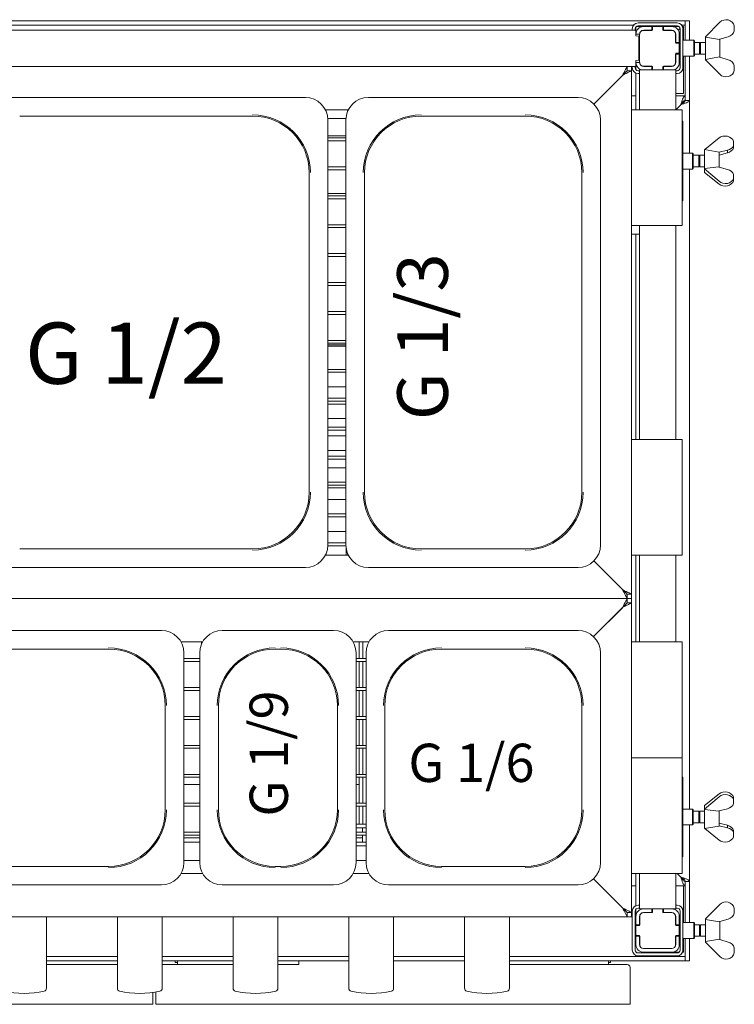
# Model space of a CAD drawing. Units: millimetres. Extents: x 5 to 415, y 5 to 292.
# Drawn here: x 143 to 192, y 56 to 124 of the extents above; entities that cross this region are included whole.
import ezdxf

# ---------------------------------------------------------------- set-up
doc = ezdxf.new("R2010")
doc.units = ezdxf.units.MM
doc.layers.add('BEMAßUNG', color=96, linetype='Continuous')
doc.styles.add('SLDTEXTSTYLE2', font='TXT', dxfattribs={"width": 0.7})

msp = doc.modelspace()

# ---------------------------------------------------------------- linework, layer by layer
at = {"color": 7, "linetype": 'Continuous', "lineweight": 15}
for p, q in [((49.6736, 123.7495), (189.0736, 123.7495)), ((53.2358, 123.4494), (185.5113, 123.4494)), ((185.6736, 123.0995), (185.6736, 123.3317)), ((186.1936, 123.3494), (185.6913, 123.3494)), ((185.8236, 123.5994), (188.5236, 123.5994)), ((185.8236, 123.3994), (188.5236, 123.3994)), ((186.1936, 123.3494), (186.7736, 123.3494)), ((186.7736, 123.0894), (186.7736, 123.3494)), ((186.7736, 123.3494), (186.8236, 123.3494)), ((186.8236, 123.3494), (186.8236, 123.0995)), ((187.5236, 123.3494), (186.8236, 123.3494)), ((187.5236, 123.3494), (187.5736, 123.3494)), ((187.5236, 123.0995), (187.5236, 123.3494)), ((187.5736, 123.3494), (187.5736, 123.0894)), ((187.5736, 123.3494), (188.1536, 123.3494)), ((188.6558, 123.3494), (188.1536, 123.3494)), ((188.8358, 123.4494), (189.0736, 123.4494)), ((188.9736, 123.3494), (188.8944, 123.3494)), ((188.9736, 123.3494), (188.8998, 123.3266)), ((188.9736, 123.3494), (188.9736, 123.0494)), ((189.0736, 123.7495), (189.3736, 123.7495)), ((189.0736, 122.7494), (189.0736, 123.7495)), ((189.3736, 123.7495), (189.3736, 122.7494)), ((190.4746, 122.6494), (191.4746, 123.6494)), ((192.4746, 123.3941), (192.4746, 123.0563)), ((185.6736, 123.0995), (53.0736, 123.0995)), ((185.4236, 123.0995), (185.4236, 123.1994)), ((185.6236, 123.0995), (185.6236, 123.1994)), ((185.6736, 123.0995), (185.6736, 122.6994)), ((185.9336, 122.8294), (185.6736, 122.8294)), ((185.8736, 122.6819), (185.6736, 122.6994)), ((185.8736, 121.0169), (185.8736, 122.6819)), ((185.9236, 122.7994), (185.9236, 120.8994)), ((186.1936, 123.0894), (186.7736, 123.0894)), ((186.8236, 123.0995), (186.2236, 123.0995)), ((188.1236, 123.0995), (187.5236, 123.0995)), ((187.5736, 123.0894), (188.1536, 123.0894)), ((188.4136, 122.8294), (188.4136, 122.2494)), ((188.4236, 122.1994), (188.4236, 122.7994)), ((188.7236, 122.9824), (188.6526, 122.942)), ((188.6703, 122.8469), (188.7236, 122.8668)), ((188.6736, 122.8294), (188.6736, 122.2494)), ((188.7236, 123.1994), (188.7236, 120.4994)), ((188.9236, 123.1994), (188.9236, 120.4994)), ((188.9736, 123.0494), (188.9236, 123.039)), ((188.9236, 123.0394), (188.9736, 123.0394)), ((188.9736, 123.0394), (188.9736, 122.3994)), ((189.0736, 122.7494), (189.0736, 122.3994)), ((189.3736, 122.7494), (189.3736, 122.3994)), ((190.4746, 122.6493), (190.4736, 122.6494)), ((190.4736, 122.6494), (190.4736, 121.8494)), ((190.4746, 122.6494), (190.4746, 122.6184)), ((190.4746, 122.6184), (191.4518, 122.4517)), ((192.0541, 122.6456), (191.4746, 122.4744)), ((188.4136, 122.2494), (188.6736, 122.2494)), ((188.6736, 122.1994), (188.4236, 122.1994)), ((188.6736, 122.2494), (188.6736, 122.1994)), ((188.7236, 122.2318), (188.6736, 122.1818)), ((188.6736, 121.4994), (188.6736, 122.1994)), ((189.6736, 122.3994), (188.9236, 122.3994)), ((189.7236, 122.3494), (189.6736, 122.3994)), ((189.6736, 121.8494), (189.6736, 122.3994)), ((189.7236, 122.3494), (189.7236, 121.8494)), ((190.0736, 122.2494), (189.7236, 122.2494)), ((190.1412, 122.2494), (190.0736, 122.1818)), ((190.0736, 122.2494), (190.0736, 121.8494)), ((190.4736, 122.2494), (190.1412, 122.2494)), ((190.1412, 122.2494), (190.1412, 121.8494)), ((191.4518, 122.4517), (191.4746, 122.4744)), ((191.4736, 122.4734), (191.4736, 121.2254)), ((188.6736, 121.4495), (188.4136, 121.4495)), ((188.4136, 121.4495), (188.4136, 120.8694)), ((188.4236, 121.4994), (188.6736, 121.4994)), ((188.4236, 120.8994), (188.4236, 121.4994)), ((188.6736, 121.5171), (188.7236, 121.4671)), ((188.6736, 121.4994), (188.6736, 121.4495)), ((188.6736, 121.4495), (188.6736, 120.8694)), ((188.9236, 121.2994), (189.6736, 121.2994)), ((188.9736, 121.2994), (188.9736, 118.7294)), ((189.0736, 121.2994), (189.0736, 118.2494)), ((189.3736, 121.2994), (189.3736, 118.2494)), ((189.6736, 121.2994), (189.6736, 121.8494)), ((189.6736, 121.2994), (189.7236, 121.3494)), ((189.7236, 121.8494), (189.7236, 121.3494)), ((189.7236, 121.4495), (190.0736, 121.4495)), ((190.0736, 121.8494), (190.0736, 121.4495)), ((190.0736, 121.5171), (190.1412, 121.4495)), ((190.1412, 121.8494), (190.1412, 121.4495)), ((190.1412, 121.4495), (190.4736, 121.4495)), ((190.4736, 121.8494), (190.4736, 121.0494)), ((191.4518, 121.2472), (190.4746, 121.0805)), ((191.4746, 121.2244), (191.4518, 121.2472)), ((191.4746, 121.2244), (192.0541, 121.0533)), ((185.6736, 120.5994), (53.0736, 120.5994)), ((185.0736, 120.2995), (185.0736, 120.5994)), ((185.3736, 120.5994), (185.3736, 120.2995)), ((185.4236, 120.4994), (185.4236, 120.5994)), ((185.6236, 120.4994), (185.6236, 120.5994)), ((185.6736, 120.9994), (185.8736, 121.0169)), ((185.6736, 120.9994), (185.6736, 120.5994)), ((185.9336, 120.8694), (185.6736, 120.8694)), ((185.6736, 120.5994), (185.6736, 120.3672)), ((186.7736, 120.6094), (186.1936, 120.6094)), ((186.2236, 120.5994), (186.8236, 120.5994)), ((186.7736, 120.3494), (186.7736, 120.6094)), ((186.8236, 120.5994), (186.8236, 120.3494)), ((187.5236, 120.5994), (188.1236, 120.5994)), ((187.5236, 120.3494), (187.5236, 120.5994)), ((187.5736, 120.6094), (187.5736, 120.3494)), ((188.1536, 120.6094), (187.5736, 120.6094)), ((190.4736, 121.0494), (190.4746, 121.0496)), ((190.4746, 121.0494), (190.4746, 121.0805)), ((191.4746, 120.0494), (190.4746, 121.0494)), ((192.4746, 120.3048), (192.4746, 120.6426)), ((182.769, 117.9949), (184.7736, 119.9994)), ((184.7436, 119.9694), (182.769, 117.9949)), ((185.0736, 120.2995), (185.3736, 120.2995)), ((185.3736, 120.2995), (185.3736, 84.0995)), ((185.6736, 120.1286), (185.6736, 117.5994)), ((185.9236, 120.2995), (185.8236, 120.2995)), ((185.9236, 120.0994), (185.8236, 120.0994)), ((185.9236, 120.3494), (185.9236, 117.5994)), ((185.9236, 120.3494), (186.1936, 120.3494)), ((186.7736, 120.3494), (186.1936, 120.3494)), ((186.8236, 120.3494), (186.7736, 120.3494)), ((186.8236, 120.3494), (187.5236, 120.3494)), ((187.5736, 120.3494), (187.5236, 120.3494)), ((188.1536, 120.3494), (187.5736, 120.3494)), ((188.1536, 120.3494), (188.4236, 120.3494)), ((188.4236, 120.3494), (188.4236, 117.5994)), ((188.5236, 120.2995), (188.4236, 120.2995)), ((188.5236, 120.0994), (188.4236, 120.0994)), ((185.3736, 118.5494), (185.6736, 118.5494)), ((188.9736, 118.7294), (188.4236, 118.7294)), ((188.4236, 118.5494), (189.0736, 118.5494)), ((189.0736, 118.2494), (189.0736, 118.5494)), ((162.8216, 118.4494), (139.4256, 118.4494)), ((181.6716, 118.4494), (167.1756, 118.4494)), ((188.4236, 117.5994), (188.7736, 117.9494)), ((189.0736, 118.2494), (189.3736, 118.2494)), ((189.3736, 118.2494), (189.3736, 114.5994)), ((143.0736, 117.1622), (159.1736, 117.1622)), ((164.2057, 117.5994), (165.7914, 117.5994)), ((170.8236, 117.1622), (178.0236, 117.1622)), ((185.3736, 117.5994), (185.7736, 117.5994)), ((188.4736, 117.5994), (185.7736, 117.5994)), ((188.4736, 117.5994), (188.8736, 117.5994)), ((188.8736, 117.5994), (188.8736, 109.5995)), ((164.3702, 116.9994), (165.6269, 116.9994)), ((164.3736, 87.5014), (164.3736, 116.8974)), ((165.6236, 116.8974), (165.6236, 87.5014)), ((183.2236, 87.5014), (183.2236, 116.8974)), ((188.8736, 116.7994), (188.9236, 116.7994)), ((188.9236, 111.2994), (188.9236, 116.7994)), ((165.6236, 115.7994), (164.3736, 115.7994)), ((165.6236, 115.6494), (164.3736, 115.6494)), ((164.3736, 115.4494), (165.6236, 115.4494)), ((190.4373, 114.847), (191.4246, 115.6458)), ((192.4246, 115.4113), (192.4246, 115.1305)), ((192.4246, 114.9748), (192.4246, 115.1305)), ((189.5736, 114.5994), (188.9236, 114.5994)), ((189.6236, 114.5494), (189.5736, 114.5994)), ((189.5736, 113.4994), (189.5736, 114.5994)), ((189.6236, 114.5494), (189.6236, 113.5495)), ((190.0236, 114.4494), (189.6236, 114.4494)), ((190.0912, 114.4494), (190.0236, 114.3818)), ((190.0236, 114.4494), (190.0236, 114.2718)), ((190.4236, 114.4494), (190.0912, 114.4494)), ((190.0912, 114.4494), (190.0912, 114.2718)), ((191.4236, 114.6744), (190.4236, 114.8494)), ((190.4236, 114.8494), (190.4236, 114.4941)), ((190.4236, 114.4941), (190.4236, 113.2494)), ((191.4236, 114.6744), (191.4236, 113.6308)), ((191.4236, 114.6682), (191.4246, 114.6691)), ((191.4246, 114.4689), (191.4236, 114.4681)), ((192.0041, 114.7985), (191.4246, 114.6691)), ((191.4246, 114.4689), (191.4246, 114.6691)), ((191.4246, 114.4689), (192.0041, 114.6241)), ((192.0041, 114.6241), (192.0041, 114.7985)), ((190.0236, 114.2718), (190.0236, 113.6494)), ((190.0236, 113.7171), (190.0912, 113.6494)), ((190.0912, 114.2718), (190.0912, 113.6494)), ((163.0863, 113.2494), (163.0863, 91.1494)), ((165.6236, 113.6494), (164.3736, 113.6494)), ((164.3736, 113.4494), (165.6236, 113.4494)), ((166.9108, 91.1494), (166.9108, 113.2494)), ((181.9363, 113.2494), (181.9363, 91.1494)), ((188.9236, 113.4994), (189.5736, 113.4994)), ((189.3736, 113.4994), (189.3736, 69.2495)), ((189.5736, 113.4994), (189.6236, 113.5495)), ((189.6236, 113.6494), (190.0236, 113.6494)), ((190.0912, 113.6494), (190.4236, 113.6494)), ((190.4236, 113.2494), (190.4373, 113.2518)), ((191.4018, 113.6494), (190.4246, 113.5325)), ((190.4246, 113.5067), (190.4246, 113.5325)), ((191.4246, 112.6532), (190.4246, 113.5067)), ((190.4246, 113.5067), (190.4246, 113.2621)), ((190.4246, 113.2621), (191.4246, 112.4531)), ((191.4246, 113.63), (191.4018, 113.6494)), ((191.4246, 113.63), (192.0041, 113.4748)), ((192.4246, 112.8432), (192.4246, 113.1241)), ((192.4246, 112.6876), (192.4246, 112.8432)), ((164.3736, 111.7994), (165.6236, 111.7994)), ((165.6236, 111.6494), (164.3736, 111.6494)), ((164.3736, 111.4494), (165.6236, 111.4494)), ((188.9236, 111.2994), (188.8736, 111.2994)), ((165.6236, 109.6494), (164.3736, 109.6494)), ((164.3736, 109.4494), (165.6236, 109.4494)), ((185.7736, 109.5995), (185.3736, 109.5995)), ((185.3736, 108.9994), (185.9236, 108.9994)), ((185.6736, 108.9994), (185.6736, 94.7995)), ((185.7736, 109.5995), (188.4736, 109.5995)), ((185.9236, 109.5995), (185.9236, 94.7995)), ((188.4236, 109.5995), (188.4236, 94.7995)), ((188.8736, 109.5995), (188.4736, 109.5995)), ((165.6236, 107.6494), (164.3736, 107.6494)), ((164.3736, 107.4494), (165.6236, 107.4494)), ((165.6236, 105.6494), (164.3736, 105.6494)), ((164.3736, 105.4494), (165.6236, 105.4494)), ((165.6236, 103.6494), (164.3736, 103.6494)), ((164.3736, 103.4494), (165.6236, 103.4494)), ((165.6236, 101.6494), (164.3736, 101.6494)), ((164.3736, 101.4494), (165.6236, 101.4494)), ((165.6236, 101.3494), (164.3736, 101.3494)), ((165.6236, 101.2494), (164.3736, 101.2494)), ((165.6236, 99.6494), (164.3736, 99.6494)), ((164.3736, 99.4494), (165.6236, 99.4494)), ((165.6236, 99.4469), (165.5736, 99.4494)), ((164.3736, 98.4494), (165.5736, 98.4494)), ((165.5736, 98.4494), (165.6236, 98.452)), ((165.6236, 97.6494), (164.3736, 97.6494)), ((164.3736, 97.4494), (165.6236, 97.4494)), ((165.5736, 97.2494), (164.3736, 97.2494)), ((165.6236, 97.2469), (165.5736, 97.2494)), ((164.3736, 96.2494), (165.5736, 96.2494)), ((165.5736, 96.2494), (165.6236, 96.252)), ((165.6236, 95.6494), (164.3736, 95.6494)), ((164.3736, 95.4494), (165.6236, 95.4494)), ((165.5736, 95.0494), (164.3736, 95.0494)), ((165.6236, 95.0469), (165.5736, 95.0494)), ((185.3736, 94.7995), (185.7736, 94.7995)), ((188.4736, 94.7995), (185.7736, 94.7995)), ((188.4736, 94.7995), (188.8736, 94.7995)), ((188.8736, 94.7995), (188.8736, 86.7994)), ((164.3736, 94.0494), (165.5736, 94.0494)), ((165.5736, 94.0494), (165.6236, 94.0519)), ((165.6236, 93.6495), (164.3736, 93.6495)), ((164.3736, 93.4494), (165.6236, 93.4494)), ((165.5736, 92.8494), (164.3736, 92.8494)), ((165.6236, 92.8469), (165.5736, 92.8494)), ((164.3736, 91.8495), (165.5736, 91.8495)), ((165.6236, 91.6494), (164.3736, 91.6494)), ((164.3736, 91.4494), (165.6236, 91.4494)), ((165.5736, 91.8495), (165.6236, 91.852)), ((165.5736, 90.6494), (164.3736, 90.6494)), ((165.6236, 90.6469), (165.5736, 90.6494)), ((165.6236, 89.6494), (164.3736, 89.6494)), ((164.3736, 89.4494), (165.6236, 89.4494)), ((165.5736, 89.6494), (165.6236, 89.6519)), ((165.5736, 88.4494), (164.3736, 88.4494)), ((165.6236, 88.4469), (165.5736, 88.4494)), ((159.1736, 87.2367), (143.0736, 87.2367)), ((164.3727, 87.4494), (165.6244, 87.4494)), ((165.6236, 87.6494), (164.3736, 87.6494)), ((165.6419, 87.2636), (165.6419, 86.7994)), ((178.0236, 87.2367), (170.8236, 87.2367)), ((165.7914, 86.7994), (164.2057, 86.7994)), ((185.7736, 86.7994), (185.3736, 86.7994)), ((185.6736, 86.7994), (185.6736, 80.7995)), ((185.7736, 86.7994), (188.4736, 86.7994)), ((185.9236, 86.7994), (185.9236, 80.7995)), ((188.4236, 86.7994), (188.4236, 80.7995)), ((188.8736, 86.7994), (188.4736, 86.7994)), ((139.4256, 85.9494), (151.1236, 85.9494)), ((162.8216, 85.9494), (151.1236, 85.9494)), ((167.1756, 85.9494), (174.4236, 85.9494)), ((181.6716, 85.9494), (174.4236, 85.9494)), ((184.7736, 84.3995), (182.769, 86.404)), ((182.769, 86.404), (184.7436, 84.4294)), ((53.6736, 83.7994), (185.0736, 83.7994)), ((185.3736, 84.0995), (185.0736, 84.0995)), ((185.0736, 84.0995), (185.0736, 83.7994)), ((185.0736, 83.4994), (185.0736, 83.7994)), ((185.3736, 83.7994), (185.0736, 83.7994)), ((185.3736, 84.0995), (185.3736, 83.7994)), ((185.3736, 83.7994), (185.3736, 83.4994)), ((182.7437, 81.1696), (184.7736, 83.1994)), ((184.7436, 83.1695), (182.7437, 81.1696)), ((185.0736, 83.4994), (185.3736, 83.4994)), ((185.3736, 83.4994), (185.3736, 62.0994)), ((152.8716, 81.5994), (123.4756, 81.5994)), ((164.7716, 81.5994), (157.0756, 81.5994)), ((181.6716, 81.5994), (168.5756, 81.5994)), ((154.2292, 80.7995), (155.7179, 80.7995)), ((155.6419, 80.7995), (155.6419, 80.6418)), ((166.1292, 80.7995), (167.2179, 80.7995)), ((166.5422, 80.7995), (166.5422, 79.6494)), ((166.7844, 80.7995), (166.7844, 79.6494)), ((185.3736, 80.7995), (185.7736, 80.7995)), ((188.4736, 80.7995), (185.7736, 80.7995)), ((188.4736, 80.7995), (188.8736, 80.7995)), ((188.8736, 80.7995), (188.8736, 72.7994)), ((127.1236, 80.3122), (149.2236, 80.3122)), ((154.4236, 80.0474), (154.4236, 72.7994)), ((155.5236, 79.6494), (154.4236, 79.6494)), ((155.5236, 80.0474), (155.5236, 65.5514)), ((160.7236, 80.3122), (161.1236, 80.3122)), ((166.3236, 80.0474), (166.3236, 72.7994)), ((167.0236, 79.6494), (166.3236, 79.6494)), ((167.0236, 80.0474), (167.0236, 65.5514)), ((172.2236, 80.3122), (178.0236, 80.3122)), ((183.2236, 80.0474), (183.2236, 72.7994)), ((154.4236, 79.4495), (155.5236, 79.4495)), ((166.3236, 79.4495), (167.0236, 79.4495)), ((166.5422, 79.4495), (166.5422, 77.6494)), ((166.7844, 79.4495), (166.7844, 77.6494)), ((155.5236, 77.6494), (154.4236, 77.6494)), ((167.0236, 77.6494), (166.3236, 77.6494)), ((154.4236, 77.4495), (155.5236, 77.4495)), ((166.3236, 77.4495), (167.0236, 77.4495)), ((166.5422, 77.4495), (166.5422, 75.6494)), ((166.7844, 77.4495), (166.7844, 75.6494)), ((153.1363, 76.3994), (153.1363, 69.1994)), ((156.8108, 69.1994), (156.8108, 76.3994)), ((165.0363, 76.3994), (165.0363, 69.1994)), ((168.3108, 69.1994), (168.3108, 76.3994)), ((181.9363, 76.3994), (181.9363, 69.1994)), ((155.5236, 75.6494), (154.4236, 75.6494)), ((167.0236, 75.6494), (166.3236, 75.6494)), ((154.4236, 75.4494), (155.5236, 75.4494)), ((166.3236, 75.4494), (167.0236, 75.4494)), ((166.5422, 75.4494), (166.5422, 73.6494)), ((166.7844, 75.4494), (166.7844, 73.6494)), ((155.5236, 73.6494), (154.4236, 73.6494)), ((167.0236, 73.6494), (166.3236, 73.6494)), ((154.4236, 73.4494), (155.5236, 73.4494)), ((166.3236, 73.4494), (167.0236, 73.4494)), ((166.5422, 73.4494), (166.5422, 71.6494)), ((166.7844, 73.4494), (166.7844, 71.6494)), ((154.4236, 65.5514), (154.4236, 72.7994)), ((166.3236, 65.5514), (166.3236, 72.7994)), ((183.2236, 65.5514), (183.2236, 72.7994)), ((185.3736, 72.7994), (185.7736, 72.7994)), ((188.4736, 72.7994), (185.7736, 72.7994)), ((188.4736, 72.7994), (188.8736, 72.7994)), ((188.8736, 72.7994), (188.8736, 64.7994)), ((155.5236, 71.6494), (154.4236, 71.6494)), ((167.0236, 71.6494), (166.3236, 71.6494)), ((154.4236, 71.4494), (155.5236, 71.4494)), ((155.5236, 70.9495), (154.4236, 70.9495)), ((166.3236, 71.4494), (167.0236, 71.4494)), ((166.5422, 70.9495), (166.3236, 70.9495)), ((166.5422, 71.4494), (166.5422, 69.6494)), ((166.7844, 71.4494), (166.7844, 69.6494)), ((188.9236, 71.4494), (188.8736, 71.4494)), ((188.9236, 71.4494), (188.9236, 65.9495)), ((191.4246, 70.2958), (190.4246, 69.4868)), ((155.5236, 69.6494), (154.4236, 69.6494)), ((154.4236, 69.4494), (155.5236, 69.4494)), ((167.0236, 69.6494), (166.3236, 69.6494)), ((166.3236, 69.4494), (167.0236, 69.4494)), ((166.5422, 69.4494), (166.5422, 68.1994)), ((166.7844, 69.4494), (166.7844, 68.1994)), ((190.4373, 69.4971), (190.4236, 69.4994)), ((190.4236, 69.4994), (190.4236, 67.8994)), ((190.4246, 69.2422), (191.4246, 70.0957)), ((190.4246, 69.4868), (190.4246, 69.2422)), ((192.4246, 69.9057), (192.4246, 70.0613)), ((192.4246, 69.9057), (192.4246, 69.6248)), ((189.5736, 69.2495), (188.9236, 69.2495)), ((189.6236, 69.1994), (189.5736, 69.2495)), ((189.5736, 68.1494), (189.5736, 69.2495)), ((189.6236, 69.1994), (189.6236, 68.1994)), ((190.0236, 69.0994), (189.6236, 69.0994)), ((190.0912, 69.0994), (190.0236, 69.0318)), ((190.0236, 69.0994), (190.0236, 68.2995)), ((190.4236, 69.0994), (190.0912, 69.0994)), ((190.0912, 69.0994), (190.0912, 68.2995)), ((190.4246, 69.2422), (190.4246, 69.2164)), ((190.4246, 69.2164), (191.4018, 69.0995)), ((191.4018, 69.0995), (191.4246, 69.1189)), ((191.4236, 69.1181), (191.4236, 68.0745)), ((192.0041, 69.2741), (191.4246, 69.1189)), ((167.0236, 68.1994), (166.3236, 68.1994)), ((188.9236, 68.1494), (189.5736, 68.1494)), ((189.3736, 68.1494), (189.3736, 64.2494)), ((189.5736, 68.1494), (189.6236, 68.1994)), ((189.6236, 68.2995), (190.0236, 68.2995)), ((190.0236, 68.3671), (190.0912, 68.2995)), ((190.0912, 68.2995), (190.4236, 68.2995)), ((191.4236, 68.2808), (191.4246, 68.2799)), ((191.4246, 68.0798), (191.4236, 68.0807)), ((191.4246, 68.0798), (191.4246, 68.2799)), ((192.0041, 68.1248), (191.4246, 68.2799)), ((191.4246, 68.0798), (192.0041, 67.9504)), ((192.0041, 67.9504), (192.0041, 68.1248)), ((155.5236, 67.6495), (154.4236, 67.6495)), ((154.4236, 67.4494), (155.5236, 67.4494)), ((167.0236, 67.9495), (166.3236, 67.9495)), ((167.0236, 67.6495), (166.3236, 67.6495)), ((166.3236, 67.4494), (167.0236, 67.4494)), ((166.7736, 67.9495), (166.7736, 67.6495)), ((166.7736, 67.4494), (166.7736, 66.9495)), ((190.4236, 67.8994), (191.4236, 68.0745)), ((191.4246, 67.1031), (190.4373, 67.9018)), ((192.4246, 67.6184), (192.4246, 67.774)), ((192.4246, 67.3376), (192.4246, 67.6184)), ((154.4236, 67.2495), (155.5236, 67.2495)), ((154.4236, 66.9495), (155.5236, 66.9495)), ((166.6716, 67.2495), (166.3236, 67.2495)), ((166.3236, 66.9495), (167.0236, 66.9495)), ((166.6716, 67.2495), (166.7736, 67.2495)), ((166.3236, 66.6994), (167.0236, 66.6994)), ((155.5236, 65.6994), (154.4236, 65.6994)), ((167.0236, 65.6994), (166.3236, 65.6994)), ((188.8736, 65.9495), (188.9236, 65.9495)), ((149.2236, 65.2867), (127.1236, 65.2867)), ((155.7179, 64.7994), (154.2292, 64.7994)), ((161.1236, 65.2867), (160.7236, 65.2867)), ((167.2179, 64.7994), (166.1292, 64.7994)), ((178.0236, 65.2867), (172.2236, 65.2867)), ((185.7736, 64.7994), (185.3736, 64.7994)), ((185.6736, 64.7994), (185.6736, 62.5703)), ((185.7736, 64.7994), (188.4736, 64.7994)), ((185.9236, 64.7994), (185.9236, 62.3495)), ((188.4236, 64.7994), (188.4236, 62.3495)), ((188.8736, 64.7994), (188.4736, 64.7994)), ((188.7736, 64.5494), (188.5236, 64.7994)), ((123.4756, 63.9995), (152.8716, 63.9995)), ((157.0756, 63.9995), (164.7716, 63.9995)), ((168.5756, 63.9995), (181.6716, 63.9995)), ((184.7736, 62.3995), (182.7437, 64.4293)), ((182.7437, 64.4293), (184.7436, 62.4294)), ((189.0736, 64.2494), (189.3736, 64.2494)), ((189.0736, 61.3995), (189.0736, 64.2494)), ((189.0736, 64.2494), (189.0736, 63.9494)), ((189.3736, 61.3995), (189.3736, 64.2494)), ((185.6736, 63.9494), (185.3736, 63.9494)), ((188.4236, 63.9494), (188.9736, 63.9494)), ((188.9736, 63.9494), (188.9736, 61.3995)), ((189.0736, 63.9494), (188.9736, 63.9494)), ((190.4746, 61.6494), (191.4746, 62.6495)), ((185.3736, 62.0994), (185.0736, 62.0994)), ((185.0736, 62.0994), (185.0736, 61.7994)), ((185.3736, 62.0994), (185.3736, 61.7994)), ((185.4236, 62.1994), (185.4236, 59.4994)), ((185.6236, 62.1994), (185.6236, 59.4994)), ((185.6736, 62.3317), (185.6736, 61.8294)), ((185.9236, 62.5994), (185.8236, 62.5994)), ((185.9236, 62.3995), (185.8236, 62.3995)), ((185.9236, 62.3495), (186.1936, 62.3495)), ((186.7736, 62.3495), (186.1936, 62.3495)), ((186.7736, 62.0894), (186.1936, 62.0894)), ((186.8236, 62.0994), (186.2236, 62.0994)), ((186.7736, 62.3495), (186.7736, 62.0894)), ((186.8236, 62.3495), (186.7736, 62.3495)), ((186.8236, 62.3495), (186.8236, 62.0994)), ((187.5236, 62.3495), (186.8236, 62.3495)), ((187.5236, 62.0994), (187.5236, 62.3495)), ((187.5736, 62.3495), (187.5236, 62.3495)), ((188.1236, 62.0994), (187.5236, 62.0994)), ((187.5736, 62.0894), (187.5736, 62.3495)), ((188.1536, 62.3495), (187.5736, 62.3495)), ((188.1536, 62.0894), (187.5736, 62.0894)), ((188.1536, 62.3495), (188.4236, 62.3495)), ((188.5236, 62.5994), (188.4236, 62.5994)), ((188.5236, 62.3995), (188.4236, 62.3995)), ((188.7236, 59.4994), (188.7236, 62.1994)), ((188.9236, 59.4994), (188.9236, 62.1994)), ((192.4746, 62.3941), (192.4746, 62.0563)), ((185.0736, 61.7994), (53.6736, 61.7994)), ((144.9236, 56.856), (144.9236, 61.7994)), ((149.8236, 61.7994), (149.8236, 56.856)), ((152.9236, 56.856), (152.9236, 61.7994)), ((157.8236, 61.7994), (157.8236, 56.856)), ((160.9236, 56.856), (160.9236, 61.7994)), ((165.8236, 61.7994), (165.8236, 56.856)), ((168.9236, 56.856), (168.9236, 61.7994)), ((173.8236, 61.7994), (173.8236, 56.856)), ((176.9236, 56.856), (176.9236, 61.7994)), ((185.3736, 61.7994), (185.0736, 61.7994)), ((185.6736, 61.8294), (185.6736, 61.2494)), ((185.9236, 61.7994), (185.9236, 61.1994)), ((185.9336, 61.8294), (185.9336, 61.2494)), ((188.4136, 61.2494), (188.4136, 61.8294)), ((188.4236, 61.1994), (188.4236, 61.7994)), ((188.6736, 61.2494), (188.6736, 61.8294)), ((189.6736, 61.3995), (188.9236, 61.3995)), ((189.7236, 61.3495), (189.6736, 61.3995)), ((189.6736, 60.8494), (189.6736, 61.3995)), ((189.7236, 61.3495), (189.7236, 60.8494)), ((190.4746, 61.6493), (190.4736, 61.6494)), ((190.4736, 61.6494), (190.4736, 60.8494)), ((190.4746, 61.6494), (190.4746, 61.6184)), ((190.4746, 61.6184), (191.4518, 61.4517)), ((191.4518, 61.4517), (191.4746, 61.4744)), ((191.4736, 61.4735), (191.4736, 60.2255)), ((192.0541, 61.6456), (191.4746, 61.4744)), ((185.9336, 61.2494), (185.6736, 61.2494)), ((185.6736, 61.2494), (185.6736, 61.1994)), ((185.6736, 61.1994), (185.6736, 60.4994)), ((185.9236, 61.1994), (185.6736, 61.1994)), ((188.6736, 61.2494), (188.4136, 61.2494)), ((188.6736, 61.1994), (188.4236, 61.1994)), ((188.6736, 61.1994), (188.6736, 61.2494)), ((188.7236, 61.2318), (188.6736, 61.1818)), ((188.6736, 60.4994), (188.6736, 61.1994)), ((189.6736, 60.2994), (189.6736, 60.8494)), ((190.0736, 61.2494), (189.7236, 61.2494)), ((189.7236, 60.8494), (189.7236, 60.3495)), ((190.1412, 61.2494), (190.0736, 61.1818)), ((190.0736, 61.2494), (190.0736, 60.8494)), ((190.0736, 60.8494), (190.0736, 60.4494)), ((190.4736, 61.2494), (190.1412, 61.2494)), ((190.1412, 61.2494), (190.1412, 60.8494)), ((190.1412, 60.8494), (190.1412, 60.4494)), ((190.4736, 60.8494), (190.4736, 60.0495)), ((185.6736, 60.4994), (185.9236, 60.4994)), ((185.6736, 60.4994), (185.6736, 60.4494)), ((185.6736, 60.4494), (185.9336, 60.4494)), ((185.6736, 60.4494), (185.6736, 59.8694)), ((185.9236, 60.4994), (185.9236, 59.8994)), ((185.9336, 60.4494), (185.9336, 59.8694)), ((188.4136, 60.4494), (188.6736, 60.4494)), ((188.4136, 59.8694), (188.4136, 60.4494)), ((188.4236, 60.4994), (188.6736, 60.4994)), ((188.4236, 59.8994), (188.4236, 60.4994)), ((188.6736, 60.5171), (188.7236, 60.4671)), ((188.6736, 60.4494), (188.6736, 60.4994)), ((188.6736, 59.8694), (188.6736, 60.4494)), ((188.9236, 60.2994), (189.6736, 60.2994)), ((188.9736, 60.2994), (188.9736, 59.3494)), ((189.0736, 59.7495), (189.0736, 60.2994)), ((189.3736, 59.7495), (189.3736, 60.2994)), ((189.6736, 60.2994), (189.7236, 60.3495)), ((189.7236, 60.4494), (190.0736, 60.4494)), ((190.0736, 60.5171), (190.1412, 60.4494)), ((190.1412, 60.4494), (190.4736, 60.4494)), ((190.4736, 60.0495), (190.4746, 60.0496)), ((191.4518, 60.2472), (190.4746, 60.0805)), ((190.4746, 60.0495), (190.4746, 60.0805)), ((191.4746, 59.0495), (190.4746, 60.0495)), ((191.4746, 60.2245), (191.4518, 60.2472)), ((191.4746, 60.2245), (192.0541, 60.0533)), ((185.8236, 59.2994), (188.5236, 59.2994)), ((186.1936, 59.6095), (188.1536, 59.6095)), ((186.1936, 59.3494), (188.1536, 59.3494)), ((186.2236, 59.5994), (188.1236, 59.5994)), ((188.1536, 59.3494), (188.3736, 59.3494)), ((188.6558, 59.3494), (188.3736, 59.3494)), ((188.9736, 59.3494), (188.8944, 59.3494)), ((189.0736, 58.7495), (189.0736, 59.7495)), ((189.3736, 59.7495), (189.3736, 58.7495)), ((192.4746, 59.3048), (192.4746, 59.6426)), ((149.8236, 59.0495), (144.9236, 59.0495)), ((149.8236, 58.7495), (144.9236, 58.7495)), ((157.8236, 59.0495), (152.9236, 59.0495)), ((157.8236, 58.7495), (152.9236, 58.7495)), ((153.8236, 58.6494), (153.8236, 58.7495)), ((153.8236, 58.6494), (153.9736, 58.6494)), ((153.9736, 58.4994), (153.9736, 58.7495)), ((165.8236, 59.0495), (160.9236, 59.0495)), ((165.8236, 58.7495), (160.9236, 58.7495)), ((162.3736, 58.4994), (162.3736, 58.7495)), ((173.8236, 59.0495), (168.9236, 59.0495)), ((173.8236, 58.7495), (168.9236, 58.7495)), ((189.0736, 59.0495), (176.9236, 59.0495)), ((189.0736, 58.7495), (176.9236, 58.7495)), ((183.7736, 58.7495), (183.7736, 58.4994)), ((183.9236, 58.6494), (183.7736, 58.6494)), ((183.9236, 58.6494), (183.9236, 58.7495)), ((185.8236, 59.0995), (188.5236, 59.0995)), ((189.3736, 58.7495), (189.0736, 58.7495)), ((144.9236, 58.4994), (149.8236, 58.4994)), ((152.9236, 58.4994), (157.8236, 58.4994)), ((160.9236, 58.4994), (162.3736, 58.4994)), ((176.9236, 58.4994), (185.0736, 58.4994)), ((185.2736, 56.0494), (185.2736, 58.2994)), ((152.2736, 56.0494), (152.2736, 56.5662)), ((152.4736, 56.5994), (152.4736, 56.0494)), ((152.2736, 56.0494), (152.2736, 55.7495)), ((152.4736, 55.7495), (152.4736, 56.0494)), ((185.2736, 56.0494), (185.2736, 55.7495)), ((152.2736, 55.7495), (119.4736, 55.7495)), ((185.2736, 55.7495), (152.4736, 55.7495))]:
    msp.add_line(p, q, dxfattribs=at)
at = {"color": 7, "linetype": 'Continuous', "lineweight": 15, "flags": 128}
for points in [[(184.7436, 119.9694), (184.8009, 120.0788), (184.8564, 120.1849), (184.9086, 120.2844), (184.9557, 120.3744), (184.9964, 120.4521), (185.0293, 120.515), (185.0537, 120.5614), (185.0685, 120.5899), (185.0736, 120.5994)], [(184.7736, 119.9994), (184.8906, 120.058), (185.0032, 120.1142), (185.1069, 120.1661), (185.1978, 120.2116), (185.2724, 120.2489), (185.3279, 120.2766), (185.362, 120.2937), (185.3736, 120.2995)], [(184.7736, 119.9994), (184.8321, 120.058), (184.8884, 120.1142), (184.9402, 120.1661), (184.9857, 120.2116), (185.023, 120.2489), (185.0507, 120.2766), (185.0678, 120.2937), (185.0736, 120.2995)], [(185.0736, 83.7994), (185.0685, 83.809), (185.0537, 83.8374), (185.0293, 83.8838), (184.9964, 83.9468), (184.9557, 84.0245), (184.9086, 84.1144), (184.8564, 84.214), (184.8009, 84.32), (184.7436, 84.4294)], [(184.7436, 83.1695), (184.8079, 83.2924), (184.8698, 83.4105), (184.9269, 83.5195), (184.9769, 83.6149), (185.0179, 83.6933), (185.0484, 83.7515), (185.0672, 83.7873), (185.0736, 83.7994)], [(185.3736, 84.0995), (185.362, 84.1052), (185.3279, 84.1223), (185.2724, 84.15), (185.1978, 84.1873), (185.1069, 84.2328), (185.0032, 84.2846), (184.8906, 84.3409), (184.7736, 84.3995)], [(185.0736, 84.0995), (185.069, 84.104), (185.0555, 84.1175), (185.0334, 84.1396), (185.0034, 84.1696), (184.9664, 84.2066), (184.9236, 84.2494), (184.8762, 84.2968), (184.8257, 84.3474), (184.7736, 84.3995)], [(184.7736, 83.1994), (184.8777, 83.2515), (184.9788, 83.3021), (185.0736, 83.3494), (185.1592, 83.3923), (185.2332, 83.4293), (185.2932, 83.4592), (185.3374, 83.4814), (185.3644, 83.4949), (185.3736, 83.4994)], [(184.7736, 83.1994), (184.8257, 83.2515), (184.8762, 83.3021), (184.9236, 83.3494), (184.9664, 83.3923), (185.0034, 83.4293), (185.0334, 83.4592), (185.0555, 83.4814), (185.069, 83.4949), (185.0736, 83.4994)], [(185.0736, 61.7994), (185.0685, 61.809), (185.0537, 61.8375), (185.0293, 61.8838), (184.9964, 61.9468), (184.9557, 62.0245), (184.9086, 62.1144), (184.8564, 62.214), (184.8009, 62.3201), (184.7436, 62.4294)], [(185.3736, 62.0994), (185.362, 62.1052), (185.3279, 62.1223), (185.2724, 62.15), (185.1978, 62.1873), (185.1069, 62.2328), (185.0032, 62.2846), (184.8906, 62.3409), (184.7736, 62.3995)], [(185.0736, 62.0994), (185.0678, 62.1052), (185.0507, 62.1223), (185.023, 62.15), (184.9857, 62.1873), (184.9402, 62.2328), (184.8884, 62.2846), (184.8321, 62.3409), (184.7736, 62.3995)]]:
    msp.add_lwpolyline(points, dxfattribs=at)
at = {"color": 7, "linetype": 'Continuous', "lineweight": 15}
for centre, radius, start, end in [((185.8236, 123.1994), 0.4, 90, 180), ((185.8236, 123.1994), 0.2, 90, 180), ((186.1936, 122.8294), 0.52, 90, 180), ((188.1536, 122.8294), 0.52, 0, 90), ((188.5236, 123.1994), 0.4, 0, 90), ((188.5236, 123.1994), 0.2, 0, 90), ((191.8988, 123.2252), 0.6, 16.350023, 135), ((186.2236, 122.7994), 0.3, 90, 180), ((186.1936, 122.8294), 0.26, 90, 180), ((188.1236, 122.7994), 0.3, 0, 90), ((188.1536, 122.8294), 0.26, 0, 90), ((191.8988, 123.2252), 0.6, 285, 343.649977), ((185.8236, 120.4994), 0.4, 180, 270), ((185.8236, 120.4994), 0.2, 180, 270), ((186.1936, 120.8694), 0.52, 180, 270), ((186.2236, 120.8994), 0.3, 180, 270), ((186.1936, 120.8694), 0.26, 180, 270), ((188.1236, 120.8994), 0.3, 270, 0), ((188.1536, 120.8694), 0.52, 270, 0), ((188.1536, 120.8694), 0.26, 270, 0), ((188.5236, 120.4994), 0.4, 270, 0), ((188.5236, 120.4994), 0.2, 270, 0), ((191.8988, 120.4737), 0.6, 16.350023, 75), ((191.8988, 120.4737), 0.6, 225, 343.649977), ((162.8216, 116.8974), 1.552, 0, 90), ((167.1756, 116.8974), 1.552, 90, 180), ((181.6716, 116.8974), 1.552, 0, 90), ((159.1736, 113.2494), 3.9949, 0, 90), ((159.1736, 113.2494), 3.9127, 0, 90), ((170.8236, 113.2494), 3.9949, 90, 180), ((170.8236, 113.2494), 3.9127, 90, 180), ((178.0236, 113.2494), 3.9949, 0, 90), ((178.0236, 113.2494), 3.9127, 0, 90), ((159.1736, 91.1494), 3.9949, 270, 0), ((159.1736, 91.1494), 3.9127, 270, 0), ((170.8236, 91.1494), 3.9949, 180, 270), ((170.8236, 91.1494), 3.9127, 180, 270), ((178.0236, 91.1494), 3.9949, 270, 0), ((178.0236, 91.1494), 3.9127, 270, 0), ((162.8216, 87.5015), 1.552, 270, 0), ((167.1756, 87.5015), 1.552, 180, 270), ((181.6716, 87.5015), 1.552, 270, 0), ((152.8716, 80.0474), 1.552, 0, 90), ((157.0756, 80.0474), 1.552, 90, 180), ((164.7716, 80.0474), 1.552, 0, 90), ((168.5756, 80.0474), 1.552, 90, 180), ((181.6716, 80.0474), 1.552, 0, 90), ((149.2236, 76.3994), 3.9949, 0, 90), ((160.7236, 76.3994), 3.9949, 90, 180), ((161.1236, 76.3994), 3.9949, 0, 90), ((172.2236, 76.3994), 3.9949, 90, 180), ((178.0236, 76.3994), 3.9949, 0, 90), ((149.2236, 76.3994), 3.9127, 0, 90), ((160.7236, 76.3994), 3.9127, 90, 180), ((161.1236, 76.3994), 3.9127, 0, 90), ((172.2236, 76.3994), 3.9127, 90, 180), ((178.0236, 76.3994), 3.9127, 0, 90), ((149.2236, 69.1994), 3.9949, 270, 0), ((149.2236, 69.1994), 3.9127, 270, 0), ((160.7236, 69.1994), 3.9949, 180, 270), ((160.7236, 69.1994), 3.9127, 180, 270), ((161.1236, 69.1994), 3.9949, 270, 0), ((161.1236, 69.1994), 3.9127, 270, 0), ((172.2236, 69.1994), 3.9949, 180, 270), ((172.2236, 69.1994), 3.9127, 180, 270), ((178.0236, 69.1994), 3.9949, 270, 0), ((178.0236, 69.1994), 3.9127, 270, 0), ((152.8716, 65.5515), 1.552, 270, 0), ((157.0756, 65.5515), 1.552, 180, 270), ((164.7716, 65.5515), 1.552, 270, 0), ((168.5756, 65.5515), 1.552, 180, 270), ((181.6716, 65.5515), 1.552, 270, 0), ((191.8988, 62.2252), 0.6, 16.350023, 135), ((185.8236, 62.1994), 0.4, 90, 180), ((185.8236, 62.1994), 0.2, 90, 180), ((186.1936, 61.8294), 0.52, 90, 180), ((186.2236, 61.7994), 0.3, 90, 180), ((186.1936, 61.8294), 0.26, 90, 180), ((188.1236, 61.7994), 0.3, 0, 90), ((188.1536, 61.8294), 0.52, 0, 90), ((188.1536, 61.8294), 0.26, 0, 90), ((188.5236, 62.1994), 0.4, 0, 90), ((188.5236, 62.1994), 0.2, 0, 90), ((191.8988, 62.2252), 0.6, 285, 343.649977), ((191.8988, 59.4737), 0.6, 16.350023, 75), ((185.8236, 59.4994), 0.4, 180, 270), ((185.8236, 59.4994), 0.2, 180, 270), ((186.1936, 59.8694), 0.52, 180, 270), ((186.2236, 59.8994), 0.3, 180, 270), ((186.1936, 59.8694), 0.26, 180, 270), ((188.1236, 59.8994), 0.3, 270, 0), ((188.1536, 59.8694), 0.26, 270, 0), ((188.1536, 59.8694), 0.52, 270, 0), ((188.5236, 59.4994), 0.4, 270, 0), ((188.5236, 59.4994), 0.2, 270, 0), ((191.8988, 59.4737), 0.6, 225, 343.649977), ((185.0736, 58.2994), 0.2, 0, 90), ((143.3736, 62.5997), 6.1002, 256.773237, 283.226763), ((144.7236, 56.856), 0.2, 283.226763, 0), ((150.0236, 56.856), 0.2, 180, 256.773237), ((151.3736, 62.5997), 6.1002, 256.773237, 283.226763), ((152.7236, 56.856), 0.2, 283.226763, 0), ((158.0236, 56.856), 0.2, 180, 256.773237), ((159.3736, 62.5997), 6.1002, 256.773237, 283.226763), ((160.7236, 56.856), 0.2, 283.226763, 0), ((166.0236, 56.856), 0.2, 180, 256.773237), ((167.3736, 62.5997), 6.1002, 256.773237, 283.226763), ((168.7236, 56.856), 0.2, 283.226763, 0), ((174.0236, 56.856), 0.2, 180, 256.773237), ((175.3736, 62.5997), 6.1002, 256.773237, 283.226763), ((176.7236, 56.856), 0.2, 283.226763, 0)]:
    msp.add_arc(centre, radius, start, end, dxfattribs=at)
for centre, major_axis, start_param, end_param in [((191.8488, 115.2837), (0.5989, -0.0429), 0.3448037, 2.4156365), ((191.8488, 115.2837), (0.5989, -0.0429), 5.0336304, 6.0572656), ((191.8488, 115.1024), (0.5989, 0.0429), 4.9147464, 5.9383816), ((191.8488, 112.9964), (0.5989, -0.0429), 0.3448037, 1.3684389), ((191.8488, 112.9964), (0.5989, -0.0429), 3.9864328, 6.0572656), ((191.8488, 112.8152), (0.5989, 0.0429), 3.8675488, 5.9383816), ((191.8488, 69.9337), (0.5989, -0.0429), 0.3448037, 2.4156365), ((191.8488, 69.7524), (0.5989, 0.0429), 0.2259197, 2.2967525), ((191.8488, 69.7524), (0.5989, 0.0429), 4.9147464, 5.9383816), ((191.8488, 67.6464), (0.5989, -0.0429), 0.3448037, 1.3684389), ((191.8488, 67.4652), (0.5989, 0.0429), 0.2259197, 1.2495549), ((191.8488, 67.4652), (0.5989, 0.0429), 3.8675488, 5.9383816)]:
    msp.add_ellipse(centre, major_axis=major_axis, ratio=0.8299531, start_param=start_param, end_param=end_param, dxfattribs=at)
for points, knots in [([(188.7208, 123.214), (188.7032, 123.2001), (188.6628, 123.1683), (188.6224, 123.1104), (188.5997, 123.0778)], [0, 0, 0, 0, 0.4378646, 1, 1, 1, 1]), ([(188.9236, 122.9645), (188.925, 122.9653), (188.9703, 122.9904), (188.9719, 123.0153), (188.9736, 123.0394)], [0, 0, 0, 0, 0.0322171, 1, 1, 1, 1]), ([(189.0736, 118.5494), (189.051, 118.5421), (189.0059, 118.5275), (188.9383, 118.4138), (188.8707, 118.248), (188.8156, 118.0816), (188.7834, 117.9803), (188.7736, 117.9494)], [0, 0, 0, 0, 0.2253432, 0.4507202, 0.6760995, 0.9014856, 1, 1, 1, 1]), ([(188.7736, 117.9494), (188.8444, 117.972), (188.986, 118.0171), (189.1723, 118.0847), (189.3082, 118.1523), (189.3674, 118.2074), (189.3721, 118.2396), (189.3736, 118.2494)], [0, 0, 0, 0, 0.2253384, 0.4507194, 0.6761004, 0.9014838, 1, 1, 1, 1]), ([(188.7736, 117.9494), (188.8167, 117.9769), (188.9, 118.0299), (189.0008, 118.1083), (189.0628, 118.1809), (189.0702, 118.2279), (189.0736, 118.2494)], [0, 0, 0, 0, 0.2742891, 0.5292538, 0.78416, 1, 1, 1, 1]), ([(189.0736, 118.2494), (189.0461, 118.244), (188.9931, 118.2335), (188.9147, 118.1564), (188.8421, 118.0573), (188.7951, 117.9833), (188.7736, 117.9494)], [0, 0, 0, 0, 0.2742787, 0.5292483, 0.7841589, 1, 1, 1, 1]), ([(189.3736, 64.2494), (189.3662, 64.272), (189.3516, 64.3171), (189.2379, 64.3847), (189.0721, 64.4523), (188.9057, 64.5074), (188.8044, 64.5396), (188.7736, 64.5494)], [0, 0, 0, 0, 0.2253469, 0.450726, 0.6761107, 0.9014869, 1, 1, 1, 1]), ([(189.0736, 64.2494), (189.0681, 64.2769), (189.0576, 64.3299), (188.9805, 64.4083), (188.8814, 64.4809), (188.8075, 64.5279), (188.7736, 64.5494)], [0, 0, 0, 0, 0.2743028, 0.5292581, 0.7841714, 1, 1, 1, 1]), ([(188.7736, 64.5494), (188.7961, 64.4786), (188.8412, 64.337), (188.9088, 64.1508), (188.9764, 64.0148), (189.0315, 63.9556), (189.0638, 63.9509), (189.0736, 63.9494)], [0, 0, 0, 0, 0.2253399, 0.4507076, 0.6760973, 0.9014822, 1, 1, 1, 1]), ([(188.7736, 64.5494), (188.801, 64.5063), (188.854, 64.423), (188.9324, 64.3222), (189.005, 64.2602), (189.052, 64.2528), (189.0736, 64.2494)], [0, 0, 0, 0, 0.2742766, 0.5292506, 0.7841553, 1, 1, 1, 1])]:
    msp.add_open_spline(points, degree=3, knots=knots, dxfattribs=at)

# ---------------------------------------------------------------- texts
at = {"layer": 'BEMAßUNG', "attachment_point": 1, "rotation": 90, "style": 'SLDTEXTSTYLE2'}
for s, insert, char_height in [('G 1/3', (169.1748, 96.1398), 3.5), ('G 1/9', (158.9689, 68.7289), 2.64583)]:
    msp.add_mtext(s, dxfattribs=dict(at, insert=insert, char_height=char_height))
at = {"layer": 'BEMAßUNG', "attachment_point": 1, "style": 'SLDTEXTSTYLE2'}
for s, insert, char_height in [('G 1/2', (143.4482, 102.8847), 4.23333), ('G 1/6', (169.9427, 73.7661), 2.64583)]:
    msp.add_mtext(s, dxfattribs=dict(at, insert=insert, char_height=char_height))

doc.saveas('drawing.dxf')
